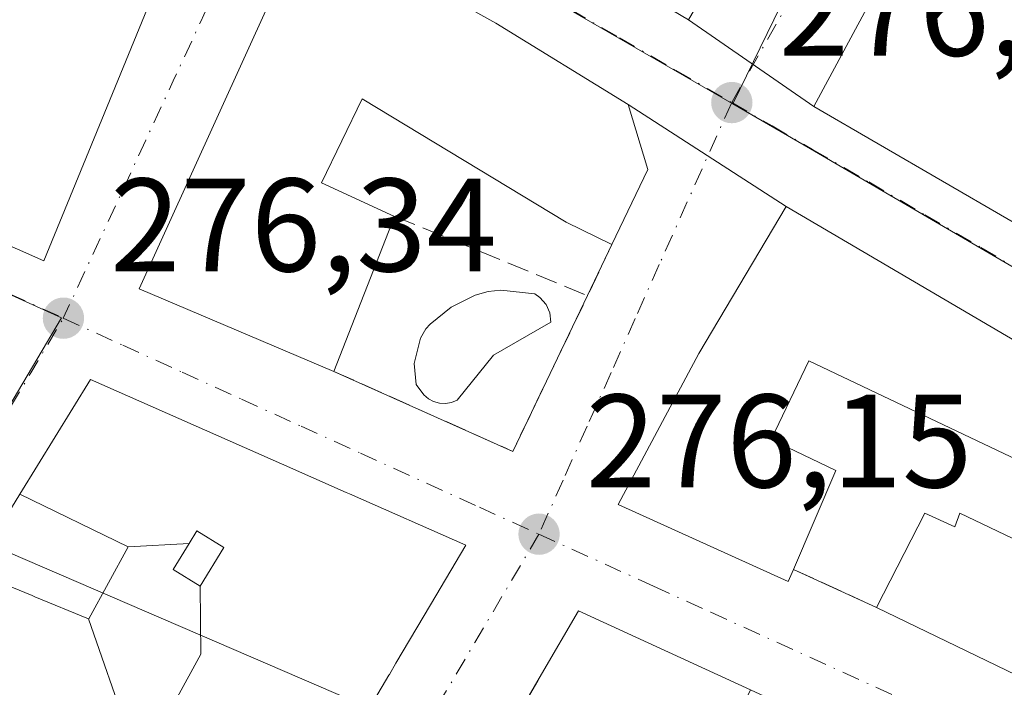
# Model space of a CAD drawing. Units: metres. Extents: x 607104 to 608417, y 4669106 to 4671424.
# Drawn here: x 608157 to 608231, y 4669506 to 4669557 of the extents above; entities that cross this region are included whole.
import ezdxf

# ---------------------------------------------------------------- set-up
doc = ezdxf.new("R2010")
doc.units = ezdxf.units.M
doc.header["$MEASUREMENT"] = 0
doc.linetypes.add('DGN Style 3', pattern=[2.307223458686699, 1.648016756204785, -0.6592067024819142])
doc.linetypes.add('DGN Style 4', pattern=[2.6384748266838614, 1.318413404963828, -0.6592067024819142, 0.001648016756204785, -0.6592067024819142])
for name, color, linetype, lineweight in [('Arbolado forestal CxS', 92, 'Continuous', 0), ('Edificación Cxs', 1, 'Continuous', 13), ('Elemento construido', 1, 'Continuous', 0), ('Muro lineal', 1, 'DGN Style 3', 13), ('Núcleo urbano CxS', 7, 'Continuous', 0), ('Piscina CxS', 4, 'Continuous', 0), ('Punto de cota en terreno', 7, 'Continuous', 0), ('Rótulo de punto de cota en terreno', 7, 'Continuous', 0), ('Vía urbana Cxs', 4, 'Continuous', 0), ('Vía urbana eje', 4, 'DGN Style 4', 0)]:
    doc.layers.add(name, color=color, linetype=linetype, lineweight=lineweight)
doc.styles.add('Style-Arial', font='txt')

# ---------------------------------------------------------------- blocks, each defined once
blk = doc.blocks.new('5PATER')
at = {"layer": 'Arbolado forestal CxS', "linetype": 'Continuous', "lineweight": 0}
h = blk.add_hatch(color=51, dxfattribs=at)
edge = h.paths.add_edge_path()
edge.add_ellipse((0, 0), major_axis=(-0.1095731443231308, -0.1110710700762829), ratio=0.9994222409660322, start_angle=0, end_angle=360)
blk = doc.blocks.new('*U16')
at = {"layer": 'Vía urbana Cxs', "color": 4, "linetype": 'Continuous', "lineweight": 0}
for points in [[(608092.8201000001, 4669568.420100001, 278.8371000000043), (608146.2901, 4669543.710100001, 282.4646000000066), (608158.4501, 4669538.3301, 280.917300000001), (608164.0301000001, 4669551.940099999, 283.0004999999946), (608170.6901000004, 4669568.210100001, 279.4671999999992)], [(608177.4801000003, 4669562.2601, 280.5090999999957), (608165.6401000004, 4669536.2301, 280.6404999999941), (608180.3201000001, 4669530.0001, 281.7217999999993), (608193.8201000001, 4669523.960100001, 277.055600000007), (608199.4600999998, 4669535.710100001, 277.6454999999987), (608201.3000999996, 4669539.5601, 279.1388000000007), (608204.0100999996, 4669545.2301, 279.6895999999979), (608202.5100999996, 4669550.120100001, 279.5562999999966), (608214.4301000005, 4669542.420100001, 277.8711000000039), (608207.8400999998, 4669531.350099999, 281.792300000001), (608201.7701000003, 4669519.960100001, 279.4685000000027), (608214.6001000004, 4669514.140100001, 282.993100000007), (608215.0000999998, 4669515.0601, 284.2204999999958), (608221.2600999996, 4669512.190099999, 283.9183000000049), (608233.3300999999, 4669506.370100001, 280.1178000000073)]]:
    blk.add_polyline3d(points, dxfattribs=at)
for points in [[(608151.2500999998, 4669511.960100001, 279.9223999999958), (608132.6700999998, 4669482.1601, 278.7891999999993), (608160.3300999999, 4669466.3101, 280.3752999999998), (608165.2363, 4669474.6007, 280.7467000000034), (608165.8101000005, 4669475.5701, 280.3203000000067), (608171.2100999998, 4669484.6801, 280.1545000000042), (608178.0201000003, 4669496.1801, 281.2403999999952), (608182.0510999998, 4669502.9849, 282.5489999999991), (608184.4751000004, 4669507.076900001, 283.0712000000058), (608184.5093, 4669507.1347, 283.0718999999954), (608185.0100999996, 4669507.9801, 282.9517000000051), (608187.6244999999, 4669512.3869, 283.040599999993), (608190.2901, 4669516.880100001, 280.0096999999951), (608181.5142999999, 4669520.7521, 281.6811000000016), (608181.2478999998, 4669520.869700001, 281.6821999999956), (608176.3805000001, 4669523.017300001, 281.6861000000063), (608161.9600999998, 4669529.380100001, 277.7532000000065), (608156.6300999997, 4669520.7301, 277.8220000000001), (608153.0701000001, 4669514.940099999, 278.4640000000072), (608151.3586999997, 4669512.1381, 279.8084999999992)], [(608176.4439000003, 4669473.546900001, 283.2228000000032), (608169.2200999996, 4669461.130100001, 279.4189000000042), (608177.1593000004, 4669456.5033, 281.3978999999963), (608180.1375000002, 4669454.767700001, 280.6554000000033), (608181.5884999996, 4669453.9221, 280.6361000000034), (608188.4446999999, 4669449.9265, 280.8684000000067), (608195.9200999998, 4669445.5701, 280.0587999999989), (608200.8705000002, 4669453.7125, 284.2309999999998), (608212.7050999999, 4669473.178099999, 285.3714000000036), (608219.0582999998, 4669483.627699999, 281.0393999999943), (608221.2472999999, 4669487.2281, 280.2492000000057), (608228.0701000001, 4669498.450099999, 279.6598999999987), (608211.7389000002, 4669505.971700001, 283.8007999999973), (608198.7801000001, 4669511.940099999, 282.2464000000036), (608195.9974999996, 4669507.157299999, 284.7127000000037), (608191.4791000001, 4669499.390699999, 282.5804999999964), (608186.5519000003, 4669490.9213, 283.5081000000064)]]:
    blk.add_polyline3d(points, close=True, dxfattribs=at)
blk = doc.blocks.new('*U18')
at = {"layer": 'Vía urbana Cxs', "color": 4, "linetype": 'Continuous', "lineweight": 0}
blk.add_polyline3d([(608241.9401000004, 4669597.1501, 279.0760000000009), (608216.5201000003, 4669549.970100001, 276.2229999999981), (608207.0601000005, 4669556.520099999, 277.7087000000029), (608233.6201, 4669602.280099999, 277.3613999999943), (608184.4501, 4669632.590100001, 276.4333000000042), (608155.6801000005, 4669586.9901, 276.9146000000038), (608147.9501, 4669592.700099999, 279.6931000000041), (608162.1901000004, 4669617.130100001, 278.1996000000072), (608134.5500999996, 4669633.0001, 278.3015000000014), (608127.0201000003, 4669620.8201, 280.1659000000073), (608120.2401000002, 4669609.850099999, 277.8380999999936), (608112.4101, 4669619.390100001, 282.4373999999953), (608102.0401, 4669626.130100001, 284.9079999999958), (608092.4402000001, 4669629.2501, 284.4582999999984), (608078.6579, 4669604.790300001, 284.5295000000042)], dxfattribs=at)
blk = doc.blocks.new('*U20')
at = {"layer": 'Vía urbana Cxs', "color": 4, "linetype": 'Continuous', "lineweight": 0}
for points in [[(608046.4461000003, 4669590.392100001, 280.7342999999965), (608083.5701000001, 4669574.200099999, 280.254700000005), (608091.9814999999, 4669588.521700001, 285.0776999999944), (608092.2801000001, 4669589.030099999, 285.6064000000042), (608093.9901000002, 4669588.030099999, 282.5280999999959), (608096.0255000005, 4669591.495300001, 284.1355999999942), (608096.0295000002, 4669591.5023, 284.1389999999956), (608096.8863000004, 4669592.960700001, 284.6883999999991), (608096.8904999997, 4669592.9681, 284.6901999999973), (608106.9842999997, 4669610.1527, 285.2670000000071), (608106.9890999999, 4669610.160900001, 285.2706000000035), (608108.3268999998, 4669612.438300001, 285.8264999999956), (608108.3312999997, 4669612.4461, 285.8264000000054), (608112.4101, 4669619.390100001, 282.4373999999953), (608120.2401000002, 4669609.850099999, 277.8380999999936), (608147.9501, 4669592.700099999, 279.6931000000041), (608155.6801000005, 4669586.9901, 276.9146000000038), (608207.0601000005, 4669556.520099999, 277.7087000000029), (608216.5201000003, 4669549.970100001, 276.2229999999981), (608250.4801000003, 4669530.2601, 277.2452000000048)], [(608387.1801000005, 4669440.120100001, 276.4352999999974), (608309.9301000005, 4669485.770099999, 276.5332999999956), (608303.0311000004, 4669490.121099999, 276.124100000001), (608301.9792999999, 4669490.784499999, 276.1140000000014), (608294.2801000001, 4669495.640100001, 276.6000000000058), (608281.7600999996, 4669502.4001, 277.2087000000029), (608263.8201000001, 4669512.800100001, 280.4493999999977), (608264.9200999998, 4669514.550100001, 278.5899000000064), (608251.7301000003, 4669522.210100001, 277.9284999999945), (608244.2100999998, 4669524.960100001, 278.3895000000048), (608214.4301000005, 4669542.420100001, 277.8711000000039), (608202.5100999996, 4669550.120100001, 279.5562999999966), (608192.5301000001, 4669556.2601, 280.6805000000023), (608179.9700999996, 4669563.2601, 279.8659000000043), (608170.6901000004, 4669568.210100001, 279.4671999999992), (608168.4600999998, 4669569.530099999, 280.5993000000017), (608154.8300999999, 4669577.3201, 282.8899999999995), (608139.0701000001, 4669586.3301, 281.8510999999999), (608114.4200999998, 4669600.4301, 279.4422999999952), (608092.8201000001, 4669568.420100001, 278.8371000000043), (608089.8101000005, 4669560.530099999, 277.5800000000018), (608074.9901000002, 4669535.7301, 279.4985000000015)]]:
    blk.add_polyline3d(points, dxfattribs=at)
blk = doc.blocks.new('*U36')
at = {"layer": 'Edificación Cxs', "color": 1, "linetype": 'Continuous', "lineweight": 13, "elevation": 284.4122000000062, "flags": 128}
blk.add_lwpolyline([(608114.4200999998, 4669600.4301), (608139.0701000001, 4669586.3301), (608154.8300999999, 4669577.3201), (608168.4600999998, 4669569.530099999), (608170.6901000004, 4669568.210100001), (608164.0301000001, 4669551.940099999), (608158.4501, 4669538.3301), (608146.2901, 4669543.710100001), (608092.8201000001, 4669568.420100001)], close=True, dxfattribs=at)
blk = doc.blocks.new('*U53')
at = {"layer": 'Edificación Cxs', "color": 1, "linetype": 'Continuous', "lineweight": 13, "elevation": 284.132700000002, "flags": 128}
blk.add_lwpolyline([(608161.8257999998, 4669511.336200001), (608164.8002000004, 4669502.729800001), (608163.5954999998, 4669500.6569), (608163.5938999997, 4669500.654300001), (608161.9391000001, 4669497.806500001), (608159.2100999998, 4669493.110099999), (608157.2059000004, 4669494.270099999), (608154.2001, 4669496.0101), (608150.0100999996, 4669488.4901), (608153.0100999996, 4669486.460100001), (608149.1700999998, 4669479.6501), (608155.7701000003, 4669475.640100001), (608157.4079, 4669478.259299999), (608157.4307000004, 4669478.295700001), (608157.9310999997, 4669479.096100001), (608158.4401000004, 4669479.9101), (608155.4801000003, 4669481.720100001), (608160.8701, 4669490.840100001), (608171.2100999998, 4669484.6801), (608165.8101000005, 4669475.5701), (608165.2363, 4669474.6007), (608160.3300999999, 4669466.3101), (608132.6700999998, 4669482.1601), (608151.2500999998, 4669511.960100001), (608151.3586999997, 4669512.1381), (608153.0701000001, 4669514.940099999), (608157.5595000006, 4669513.0921), (608157.7681, 4669513.006100001)], close=True, dxfattribs=at)
at = {"layer": 'Edificación Cxs', "color": 1, "linetype": 'Continuous', "lineweight": 13}
blk.add_3dface([(608143.8000999996, 4669488.1501, 284.132700000002), (608148.7100999998, 4669485.140100001, 284.132700000002), (608149.7600999996, 4669486.850099999, 284.132700000002), (608144.8501000004, 4669489.860099999, 284.132700000002)], dxfattribs=at)

msp = doc.modelspace()

# ---------------------------------------------------------------- linework, layer by layer
at = {"layer": 'Edificación Cxs', "color": 1, "linetype": 'Continuous', "lineweight": 13, "flags": 128}
for points, elevation in [([(608192.5301000001, 4669556.2601), (608202.5100999996, 4669550.120100001), (608204.0100999996, 4669545.2301), (608201.3000999996, 4669539.5601), (608197.8400999998, 4669541.2601), (608182.4600999998, 4669550.550100001), (608179.3901000004, 4669544.210100001), (608184.9101, 4669541.690099999), (608180.3201000001, 4669530.0001), (608165.6401000004, 4669536.2301), (608177.4801000003, 4669562.2601), (608179.9700999996, 4669563.2601)], 286.507500000007), ([(608214.4301000005, 4669542.420100001), (608244.2100999998, 4669524.960100001), (608233.3300999999, 4669506.370100001), (608221.2600999996, 4669512.190099999), (608224.8901000004, 4669519.300100001), (608227.1700999998, 4669518.280099999), (608227.5301000001, 4669519.300100001), (608232.0500999996, 4669517.140100001), (608234.4101, 4669522.110099999), (608216.1401000004, 4669530.800100001), (608213.3101000005, 4669524.850099999), (608218.1901000004, 4669522.530099999), (608215.0000999998, 4669515.0601), (608214.6001000004, 4669514.140100001), (608201.7701000003, 4669519.960100001), (608207.8400999998, 4669531.350099999)], 286.0233000000007), ([(608166.5689000003, 4669501.8532), (608170.3030000003, 4669508.676000001), (608170.2500999998, 4669513.8103), (608172.0201000003, 4669516.710100001), (608169.9901000002, 4669517.960100001), (608169.4140999997, 4669517.021299999), (608164.8197999997, 4669516.770099999), (608156.6300999997, 4669520.7301), (608161.9600999998, 4669529.380100001), (608176.3805000001, 4669523.017300001), (608181.2478999998, 4669520.869700001), (608181.5142999999, 4669520.7521), (608190.2901, 4669516.880100001), (608187.6244999999, 4669512.3869), (608185.0100999996, 4669507.9801), (608184.5093, 4669507.1347), (608184.4751000004, 4669507.076900001), (608182.0510999998, 4669502.9849), (608178.0201000003, 4669496.1801), (608169.5625, 4669500.3705)], 284.1670000000014), ([(608170.2500999998, 4669513.8103), (608168.2100999998, 4669515.0601), (608169.4140999997, 4669517.021299999), (608169.9901000002, 4669517.960100001), (608172.0201000003, 4669516.710100001)], 283.6092999999965), ([(608170.2500999998, 4669513.8103), (608170.3030000003, 4669508.676000001), (608166.5689000003, 4669501.8532), (608164.8561000006, 4669502.702299999), (608164.8002000004, 4669502.729800001), (608161.8257999998, 4669511.336200001), (608161.8400999998, 4669511.3301), (608164.8197999997, 4669516.770099999), (608169.4140999997, 4669517.021299999), (608168.2100999998, 4669515.0601)], 284.1670000000013), ([(608211.7390000002, 4669505.971999999), (608207.0404000003, 4669496.115900001), (608206.9902999997, 4669496.139699999), (608204.4001000002, 4669497.350099999), (608204.3916999997, 4669497.336300001), (608204.3901000004, 4669497.333699999), (608204.3466999996, 4669497.2631), (608204.2818999998, 4669497.157299999), (608202.6256999997, 4669494.4561), (608202.3021, 4669493.928300001), (608202.2578999996, 4669493.856100001), (608202.2533, 4669493.8485), (608202.1700999998, 4669493.713099999), (608202.1206999999, 4669493.631999999), (608197.017, 4669496.627), (608191.4787999997, 4669499.390799999), (608195.1008000001, 4669505.616000001), (608195.1151999999, 4669505.640699999), (608195.7122999998, 4669506.667099999), (608195.7352999998, 4669506.706599999), (608195.9974999996, 4669507.157299999), (608198.7801000001, 4669511.940099999)], 287.3249000000068)]:
    msp.add_lwpolyline(points, close=True, dxfattribs=dict(at, elevation=elevation))
at = {"layer": 'Edificación Cxs', "color": 1, "linetype": 'Continuous', "lineweight": 13, "extrusion": (-0.04455700653524292, -0.1134796092317686, 0.9925407051890737), "elevation": -556715.513850631, "flags": 128}
msp.add_lwpolyline([(-1140513.507820509, 4534733.215505738), (-1140513.507820509, 4534720.562292125)], dxfattribs=at)
at = {"layer": 'Edificación Cxs', "color": 1, "linetype": 'Continuous', "lineweight": 13}
for points in [[(608114.4200999998, 4669600.4301, 279.4422999999952), (608139.0701000001, 4669586.3301, 281.8510999999999), (608154.8300999999, 4669577.3201, 282.8899999999995), (608168.4600999998, 4669569.530099999, 280.5993000000017), (608170.6901000004, 4669568.210100001, 279.4671999999992), (608164.0301000001, 4669551.940099999, 283.0004999999946), (608158.4501, 4669538.3301, 280.917300000001), (608146.2901, 4669543.710100001, 282.4646000000066), (608092.8201000001, 4669568.420100001, 278.8371000000043), (608114.4200999998, 4669600.4301, 279.4422999999952)], [(608180.3201000001, 4669530.0001, 281.7217999999993), (608165.6401000004, 4669536.2301, 280.6404999999941), (608177.4801000003, 4669562.2601, 280.5090999999957), (608179.9700999996, 4669563.2601, 279.8659000000043), (608192.5301000001, 4669556.2601, 280.6805000000023)], [(608192.5301000001, 4669556.2601, 280.6805000000023), (608202.5100999996, 4669550.120100001, 279.5562999999966), (608204.0100999996, 4669545.2301, 279.6895999999979), (608201.3000999996, 4669539.5601, 279.1388000000007)], [(608201.3000999996, 4669539.5601, 279.1388000000007), (608197.8400999998, 4669541.2601, 281.2266999999993), (608182.4600999998, 4669550.550100001, 286.445200000002), (608179.3901000004, 4669544.210100001, 286.507500000007), (608184.9101, 4669541.690099999, 283.2644)], [(608215.0000999998, 4669515.0601, 284.2204999999958), (608214.6001000004, 4669514.140100001, 282.993100000007), (608201.7701000003, 4669519.960100001, 279.4685000000027), (608207.8400999998, 4669531.350099999, 281.792300000001), (608214.4301000005, 4669542.420100001, 277.8711000000039)], [(608214.4301000005, 4669542.420100001, 277.8711000000039), (608244.2100999998, 4669524.960100001, 278.3895000000048), (608233.3300999999, 4669506.370100001, 280.1178000000073), (608221.2600999996, 4669512.190099999, 283.9183000000049)], [(608221.2600999996, 4669512.190099999, 283.9183000000049), (608224.8901000004, 4669519.300100001, 284.6095999999961), (608227.1700999998, 4669518.280099999, 283.5813000000053), (608227.5301000001, 4669519.300100001, 283.2783999999957), (608232.0500999996, 4669517.140100001, 282.9165999999968), (608234.4101, 4669522.110099999, 283.9581999999937), (608216.1401000004, 4669530.800100001, 283.8842000000004), (608213.3101000005, 4669524.850099999, 286.0233000000007), (608218.1901000004, 4669522.530099999, 284.4425000000047), (608215.0000999998, 4669515.0601, 284.2204999999958)], [(608156.6300999997, 4669520.7301, 277.8220000000001), (608161.9600999998, 4669529.380100001, 277.7532000000065), (608176.3805000001, 4669523.017300001, 281.6861000000063), (608181.2478999998, 4669520.869700001, 281.6821999999956), (608181.5142999999, 4669520.7521, 281.6811000000016)], [(608153.0701000001, 4669514.940099999, 278.4640000000072), (608157.5595000006, 4669513.0921, 279.2173999999941), (608157.7681, 4669513.006100001, 279.207699999999), (608161.8258999997, 4669511.335899999, 279.6156999999948), (608161.8400999998, 4669511.3301, 279.6169999999984), (608164.8201000001, 4669516.770099999, 279.5746999999974), (608156.6300999997, 4669520.7301, 277.8220000000001)], [(608181.5142999999, 4669520.7521, 281.6811000000016), (608190.2901, 4669516.880100001, 280.0096999999951), (608187.6244999999, 4669512.3869, 283.040599999993), (608185.0100999996, 4669507.9801, 282.9517000000051), (608184.5093, 4669507.1347, 283.0718999999954), (608184.4751000004, 4669507.076900001, 283.0712000000058), (608182.0510999998, 4669502.9849, 282.5489999999991), (608178.0201000003, 4669496.1801, 281.2403999999952)], [(608172.0201000003, 4669516.710100001, 283.5179999999964), (608169.9901000002, 4669517.960100001, 281.5409000000073), (608169.4139, 4669517.021299999, 281.3129000000045), (608168.2100999998, 4669515.0601, 280.9995999999956), (608170.2500999998, 4669513.8101, 283.6094000000012), (608172.0201000003, 4669516.710100001, 283.5179999999964)], [(608172.0201000003, 4669516.710100001, 283.5179999999964), (608169.9901000002, 4669517.960100001, 281.5409000000073), (608169.4139, 4669517.021299999, 281.3129000000045), (608168.2100999998, 4669515.0601, 280.9995999999956), (608170.2500999998, 4669513.8101, 283.6094000000012), (608172.0201000003, 4669516.710100001, 283.5179999999964)], [(608228.0701000001, 4669498.450099999, 279.6598999999987), (608221.2472999999, 4669487.2281, 280.2492000000057), (608219.0582999998, 4669483.627699999, 281.0393999999943), (608212.7050999999, 4669473.178099999, 285.3714000000036), (608200.8705000002, 4669453.7125, 284.2309999999998), (608195.9200999998, 4669445.5701, 280.0587999999989), (608188.4446999999, 4669449.9265, 280.8684000000067), (608181.5884999996, 4669453.9221, 280.6361000000034), (608180.1375000002, 4669454.767700001, 280.6554000000033), (608177.1593000004, 4669456.5033, 281.3978999999963), (608169.2200999996, 4669461.130100001, 279.4189000000042), (608176.4439000003, 4669473.546900001, 283.2228000000032), (608186.5519000003, 4669490.9213, 283.5081000000064), (608191.4791000001, 4669499.390699999, 282.5804999999964), (608195.1008000001, 4669505.616000001, 284.0243999999948), (608195.1151999999, 4669505.640699999, 284.0344000000041), (608195.7122999998, 4669506.667099999, 284.4790999999968), (608195.7352999998, 4669506.706599999, 284.4974999999977), (608195.9974999996, 4669507.157299999, 284.7127000000037), (608198.7801000001, 4669511.940099999, 282.2464000000036), (608211.7389000002, 4669505.971700001, 283.8007999999973), (608228.0701000001, 4669498.450099999, 279.6598999999987)]]:
    msp.add_polyline3d(points, dxfattribs=at)
at = {"layer": 'Elemento construido', "color": 1, "linetype": 'Continuous', "lineweight": 0}
msp.add_polyline3d([(608250.4801000003, 4669530.2601, 277.2452000000048), (608277.1901000004, 4669576.6601, 277.2756999999983), (608241.9401000004, 4669597.1501, 279.0760000000009), (608216.5201000003, 4669549.970100001, 276.2229999999981), (608250.4801000003, 4669530.2601, 277.2452000000048)], dxfattribs=at)
at = {"layer": 'Muro lineal', "color": 1, "linetype": 'DGN Style 3', "lineweight": 13, "extrusion": (0.3111214509647, -0.1278698471696606, 0.941728594094088), "elevation": -407607.452395129, "flags": 128}
msp.add_lwpolyline([(4550186.806444836, 1142000.329203687), (4550186.806444836, 1141983.624864814)], dxfattribs=at)
at = {"layer": 'Muro lineal', "color": 1, "linetype": 'DGN Style 3', "lineweight": 13, "extrusion": (-0.1424337468375402, -0.2980271333003834, 0.9438709951993307), "elevation": -1478014.407917088, "flags": 128}
msp.add_lwpolyline([(-1464785.232367247, 4224261.620180387), (-1464785.232367247, 4224257.099334793)], dxfattribs=at)
at = {"layer": 'Muro lineal', "color": 1, "linetype": 'DGN Style 3', "lineweight": 13, "extrusion": (0.2533863708309713, -0.1694405047747551, 0.9524102385100581), "elevation": -636834.6014301173, "flags": 128}
msp.add_lwpolyline([(4219700.366113998, 1990719.546695804), (4219702.849530934, 1990704.23860439), (4219715.752046441, 1990706.173850012)], dxfattribs=at)
at = {"layer": 'Muro lineal', "color": 1, "linetype": 'DGN Style 3', "lineweight": 13, "extrusion": (0.03985183067808624, -0.0182707274888174, 0.9990385438553583), "elevation": -60793.00873370466, "flags": 128}
msp.add_lwpolyline([(4498154.298085352, 1391836.40717364), (4498154.298085352, 1391829.514001304)], dxfattribs=at)
at = {"layer": 'Núcleo urbano CxS', "color": 7, "linetype": 'Continuous', "lineweight": 0, "extrusion": (0.001075065213796575, 0.002203053208929445, 0.9999969953911585), "elevation": 11217.33180293726, "flags": 128}
msp.add_lwpolyline([(608235.608831406, 4669589.76332983), (608209.7572909978, 4669536.787801275)], dxfattribs=at)
msp.add_lwpolyline([(608235.608831406, 4669589.76332983), (608209.7572909978, 4669536.787801275)], dxfattribs=at)
at = {"layer": 'Núcleo urbano CxS', "color": 7, "linetype": 'Continuous', "lineweight": 0}
for points in [[(607979.6875, 4669711.208699999, 276.6937999999937), (608094.0160999997, 4669669.633099999, 277.0500999999931), (608120.0003000004, 4669683.490499999, 274.732600000003), (608236.0607000003, 4669603.8057, 276.0558000000019), (608236.2571, 4669603.1439, 276.0547999999981), (608210.4057, 4669550.168500001, 276.1992999999929), (608210.1807000004, 4669550.299500001, 276.1987999999984), (608176.3558999998, 4669569.841700001, 276.1425000000018), (608111.2341, 4669607.472300001, 275.9878999999929), (608096.0581, 4669582.4987, 276.1659999999974), (608090.1523000002, 4669572.824100001, 276.2393000000012), (608086.6623000001, 4669567.110300001, 276.2712999999931), (608091.8762999997, 4669564.750700001, 276.3025999999954), (608123.0796999997, 4669550.639900001, 276.6117999999988), (608159.7755000005, 4669534.0385, 276.5605999999971), (608150.6007000003, 4669518.5845, 276.6281000000017), (608186.8869000003, 4669502.937700001, 276.5020999999979), (608226.0324999997, 4669486.0571, 276.2492999999959), (608285.2600999996, 4669460.5143, 276.2315999999992), (608285.4074999997, 4669460.4529, 276.2339000000065), (608253.4713000003, 4669405.464500001, 276.5777999999991)], [(608210.4057, 4669550.168500001, 276.1992999999929), (608210.1807000004, 4669550.299500001, 276.1987999999984), (608176.3558999998, 4669569.841700001, 276.1425000000018), (608111.2341, 4669607.472300001, 275.9878999999929), (608096.0581, 4669582.4987, 276.1659999999974), (608090.1523000002, 4669572.824100001, 276.2393000000012), (608086.6623000001, 4669567.110300001, 276.2712999999931), (608091.8762999997, 4669564.750700001, 276.3025999999954), (608123.0796999997, 4669550.639900001, 276.6117999999988), (608159.7755000005, 4669534.0385, 276.5605999999971), (608150.6007000003, 4669518.5845, 276.6281000000017), (608186.8869000003, 4669502.937700001, 276.5020999999979), (608226.0324999997, 4669486.0571, 276.2492999999959), (608285.2600999996, 4669460.5143, 276.2315999999992), (608285.4074999997, 4669460.4529, 276.2339000000065)], [(608210.4057, 4669550.168500001, 276.1992999999929), (608210.1807000004, 4669550.299500001, 276.1987999999984), (608176.3558999998, 4669569.841700001, 276.1425000000018), (608111.2341, 4669607.472300001, 275.9878999999929), (608096.0581, 4669582.4987, 276.1659999999974), (608090.1523000002, 4669572.824100001, 276.2393000000012), (608086.6623000001, 4669567.110300001, 276.2712999999931), (608091.8762999997, 4669564.750700001, 276.3025999999954), (608123.0796999997, 4669550.639900001, 276.6117999999988), (608159.7755000005, 4669534.0385, 276.5605999999971), (608150.6007000003, 4669518.5845, 276.6281000000017), (608186.8869000003, 4669502.937700001, 276.5020999999979), (608226.0324999997, 4669486.0571, 276.2492999999959), (608285.2600999996, 4669460.5143, 276.2315999999992), (608285.4074999997, 4669460.4529, 276.2339000000065)], [(608210.4057, 4669550.168500001, 276.1992999999929), (608216.2836999996, 4669546.772500001, 276.195200000002), (608250.1086999997, 4669527.021700001, 276.0296999999992), (608304.4499000004, 4669493.2411, 276.0656000000017)]]:
    msp.add_polyline3d(points, dxfattribs=at)
for points in [[(608210.4057, 4669550.168500001, 276.1992999999929), (608216.2836999996, 4669546.772500001, 276.195200000002), (608250.1086999997, 4669527.021700001, 276.0296999999992), (608304.4499000004, 4669493.2411, 276.0656000000017), (608292.9770999998, 4669473.486300001, 276.1646000000038), (608290.1511000004, 4669468.624299999, 276.1916999999958), (608285.4074999997, 4669460.4529, 276.2339000000065), (608285.2600999996, 4669460.5143, 276.2315999999992), (608226.0324999997, 4669486.0571, 276.2492999999959), (608186.8869000003, 4669502.937700001, 276.5020999999979), (608150.6007000003, 4669518.5845, 276.6281000000017), (608159.7755000005, 4669534.0385, 276.5605999999971), (608123.0796999997, 4669550.639900001, 276.6117999999988), (608091.8762999997, 4669564.750700001, 276.3025999999954), (608086.6623000001, 4669567.110300001, 276.2712999999931), (608090.1523000002, 4669572.824100001, 276.2393000000012), (608096.0581, 4669582.4987, 276.1659999999974), (608111.2341, 4669607.472300001, 275.9878999999929), (608176.3558999998, 4669569.841700001, 276.1425000000018), (608210.1807000004, 4669550.299500001, 276.1987999999984)], [(608382.4457, 4669516.2437, 275.8227999999945), (608351.8938999996, 4669464.974300001, 276.0770000000048), (608329.0953000003, 4669478.381100001, 276.1111999999994), (608314.6244999999, 4669486.917099999, 276.0326000000059), (608306.5389, 4669491.942700001, 276.0841999999975), (608304.4499000004, 4669493.2411, 276.0656000000017), (608250.1086999997, 4669527.021700001, 276.0296999999992), (608216.2836999996, 4669546.772500001, 276.195200000002), (608210.4057, 4669550.168500001, 276.1992999999929), (608236.2571, 4669603.1439, 276.0547999999981), (608237.0257000001, 4669604.718900001, 276.0656000000017), (608249.3507000003, 4669597.349300001, 276.0706000000064), (608255.0154999997, 4669593.962099999, 276.0801999999967), (608281.0417, 4669577.9959, 275.9372000000003), (608312.2324999999, 4669558.859300001, 275.9563000000053), (608336.6930999998, 4669544.010700001, 275.8646000000008), (608379.0091000004, 4669518.328700001, 275.8359999999957)]]:
    msp.add_polyline3d(points, close=True, dxfattribs=at)
at = {"layer": 'Piscina CxS', "color": 4, "linetype": 'Continuous', "lineweight": 0}
msp.add_polyline3d([(608189.1901000004, 4669527.6501, 276.7667999999976), (608188.7401000002, 4669527.5701, 276.851999999999), (608188.2901, 4669527.600099999, 276.959400000007), (608187.8501000004, 4669527.720100001, 277.0883999999933), (608187.4501, 4669527.9301, 277.2262000000046), (608187.1001000004, 4669528.220100001, 277.3093999999983), (608186.5401, 4669529.0001, 277.5209999999934), (608186.3701, 4669530.5801, 277.9311000000016), (608186.8501000004, 4669532.5101, 278.4388000000035), (608187.2500999998, 4669533.200099999, 278.5834999999934), (608187.5900999998, 4669533.5701, 278.6334999999963), (608189.1700999998, 4669534.840100001, 278.2416999999987), (608190.9901000002, 4669535.7401, 277.7142000000022), (608191.9600999998, 4669536.030099999, 277.4002999999939), (608192.9200999998, 4669536.130100001, 277.1524000000064), (608195.4801000003, 4669535.840100001, 276.7630999999965), (608195.8701, 4669535.5801, 276.6970000000001), (608196.3400999998, 4669535.050100001, 276.6254999999946), (608196.6201, 4669534.4001, 276.5899999999965), (608196.6901000004, 4669533.700099999, 276.5751000000019), (608192.3601000002, 4669531.210100001, 276.2127999999939), (608189.6201, 4669527.8301, 276.7001000000019)], close=True, dxfattribs=at)
msp.add_polyline3d([(608189.1901000004, 4669527.6501, 276.7667999999976), (608188.7401000002, 4669527.5701, 276.851999999999), (608188.2901, 4669527.600099999, 276.959400000007), (608187.8501000004, 4669527.720100001, 277.0883999999933), (608187.4501, 4669527.9301, 277.2262000000046), (608187.1001000004, 4669528.220100001, 277.3093999999983), (608186.5401, 4669529.0001, 277.5209999999934), (608186.3701, 4669530.5801, 277.9311000000016), (608186.8501000004, 4669532.5101, 278.4388000000035), (608187.2500999998, 4669533.200099999, 278.5834999999934), (608187.5900999998, 4669533.5701, 278.6334999999963), (608189.1700999998, 4669534.840100001, 278.2416999999987), (608190.9901000002, 4669535.7401, 277.7142000000022), (608191.9600999998, 4669536.030099999, 277.4002999999939), (608192.9200999998, 4669536.130100001, 277.1524000000064), (608195.4801000003, 4669535.840100001, 276.7630999999965), (608195.8701, 4669535.5801, 276.6970000000001), (608196.3400999998, 4669535.050100001, 276.6254999999946), (608196.6201, 4669534.4001, 276.5899999999965), (608196.6901000004, 4669533.700099999, 276.5751000000019), (608192.3601000002, 4669531.210100001, 276.2127999999939), (608189.6201, 4669527.8301, 276.7001000000019), (608189.1901000004, 4669527.6501, 276.7667999999976)], dxfattribs=at)
at = {"layer": 'Vía urbana Cxs', "color": 4, "linetype": 'Continuous', "lineweight": 0, "extrusion": (-0.04940662062389218, 0.02753553697065997, 0.9983991085944861), "elevation": 98810.23259662428, "flags": 128}
msp.add_lwpolyline([(-4374941.570013007, -1739188.516405397), (-4374941.570013006, -1739202.91839044)], dxfattribs=at)
at = {"layer": 'Vía urbana Cxs', "color": 4, "linetype": 'Continuous', "lineweight": 0, "extrusion": (0.1052841870843028, -0.07289761366263049, 0.9917666952828632), "elevation": -276089.5190368544, "flags": 128}
msp.add_lwpolyline([(4185351.819688994, 2140380.587135526), (4185351.819688994, 2140392.188920064)], dxfattribs=at)
msp.add_lwpolyline([(4185351.819688994, 2140380.587135526), (4185351.819688994, 2140392.188920064)], dxfattribs=at)
at = {"layer": 'Vía urbana Cxs', "color": 4, "linetype": 'Continuous', "lineweight": 0, "extrusion": (0.08134182667099339, -0.0500439695049744, 0.9954291076465522), "elevation": -183932.2421765708, "flags": 128}
msp.add_lwpolyline([(4295834.273234988, 1920048.312610159), (4295834.273234989, 1920060.083923833)], dxfattribs=at)
at = {"layer": 'Vía urbana Cxs', "color": 4, "linetype": 'Continuous', "lineweight": 0, "extrusion": (-0.156544344024473, -0.02110225652404678, 0.987445473493874), "elevation": -193472.6608608643, "flags": 128}
msp.add_lwpolyline([(-4546432.667573089, 1211208.871922752), (-4546437.924714534, 1211212.358876216), (-4546442.971270781, 1211211.514992961)], dxfattribs=at)
at = {"layer": 'Vía urbana Cxs', "color": 4, "linetype": 'Continuous', "lineweight": 0, "extrusion": (0.09905541430962264, -0.06398713843999555, 0.9930224927010515), "elevation": -238267.7926713524, "flags": 128}
msp.add_lwpolyline([(4252371.750966777, 2008773.667222086), (4252371.750966777, 2008759.376795253)], dxfattribs=at)
msp.add_lwpolyline([(4252371.750966777, 2008773.667222086), (4252371.750966777, 2008759.376795253)], dxfattribs=at)
at = {"layer": 'Vía urbana Cxs', "color": 4, "linetype": 'Continuous', "lineweight": 0, "extrusion": (-0.02250805990512371, 0.01306342346184726, 0.9996613097478385), "elevation": 47586.6642119383, "flags": 128}
msp.add_lwpolyline([(-4343931.120214828, -1817311.824399147), (-4343931.120214828, -1817272.545771461)], dxfattribs=at)
at = {"layer": 'Vía urbana Cxs', "color": 4, "linetype": 'Continuous', "lineweight": 0, "extrusion": (-0.01295310195491219, 0.007594397586566627, 0.9998872647829068), "elevation": 27861.93793618503, "flags": 128}
msp.add_lwpolyline([(608196.7846540747, 4669448.022322197), (608167.0004375292, 4669465.48282572)], dxfattribs=at)
at = {"layer": 'Vía urbana Cxs', "color": 4, "linetype": 'Continuous', "lineweight": 0, "extrusion": (-0.1424337468375402, -0.2980271333003834, 0.9438709951993307), "elevation": -1478014.407917088, "flags": 128}
msp.add_lwpolyline([(-1464785.232367247, 4224257.099334793), (-1464785.232367247, 4224261.620180387)], dxfattribs=at)
at = {"layer": 'Vía urbana Cxs', "color": 4, "linetype": 'Continuous', "lineweight": 0, "extrusion": (0.2533863708309713, -0.1694405047747551, 0.9524102385100581), "elevation": -636834.6014301173, "flags": 128}
msp.add_lwpolyline([(4219700.366113998, 1990719.546695804), (4219702.849530934, 1990704.23860439), (4219715.752046441, 1990706.173850012)], dxfattribs=at)
at = {"layer": 'Vía urbana Cxs', "color": 4, "linetype": 'Continuous', "lineweight": 0, "extrusion": (0.2694725512075694, -0.06840769467960307, 0.9605753127445584), "elevation": -155258.9046353995, "flags": 128}
msp.add_lwpolyline([(4675608.995936762, 537449.9651003546), (4675606.324727418, 537436.2952159047), (4675627.020261462, 537430.0787545717)], dxfattribs=at)
at = {"layer": 'Vía urbana Cxs', "color": 4, "linetype": 'Continuous', "lineweight": 0, "extrusion": (0.03985183067808624, -0.0182707274888174, 0.9990385438553583), "elevation": -60793.00873370466, "flags": 128}
msp.add_lwpolyline([(4498154.298085352, 1391836.40717364), (4498154.298085352, 1391829.514001304)], dxfattribs=at)
at = {"layer": 'Vía urbana Cxs', "color": 4, "linetype": 'Continuous', "lineweight": 0}
for points in [[(608250.4801000003, 4669530.2601, 277.2452000000048), (608277.1901000004, 4669576.6601, 277.2756999999983), (608241.9401000004, 4669597.1501, 279.0760000000009), (608216.5201000003, 4669549.970100001, 276.2229999999981)], [(608092.8201000001, 4669568.420100001, 278.8371000000043), (608146.2901, 4669543.710100001, 282.4646000000066), (608158.4501, 4669538.3301, 280.917300000001), (608164.0301000001, 4669551.940099999, 283.0004999999946), (608170.6901000004, 4669568.210100001, 279.4671999999992)], [(608179.9700999996, 4669563.2601, 279.8659000000043), (608177.4801000003, 4669562.2601, 280.5090999999957), (608165.6401000004, 4669536.2301, 280.6404999999941), (608180.3201000001, 4669530.0001, 281.7217999999993)], [(608214.4301000005, 4669542.420100001, 277.8711000000039), (608207.8400999998, 4669531.350099999, 281.792300000001), (608201.7701000003, 4669519.960100001, 279.4685000000027), (608214.6001000004, 4669514.140100001, 282.993100000007), (608215.0000999998, 4669515.0601, 284.2204999999958)], [(608181.5142999999, 4669520.7521, 281.6811000000016), (608181.2478999998, 4669520.869700001, 281.6821999999956), (608176.3805000001, 4669523.017300001, 281.6861000000063), (608161.9600999998, 4669529.380100001, 277.7532000000065), (608156.6300999997, 4669520.7301, 277.8220000000001)], [(608178.0201000003, 4669496.1801, 281.2403999999952), (608182.0510999998, 4669502.9849, 282.5489999999991), (608184.4751000004, 4669507.076900001, 283.0712000000058), (608184.5093, 4669507.1347, 283.0718999999954), (608185.0100999996, 4669507.9801, 282.9517000000051), (608187.6244999999, 4669512.3869, 283.040599999993), (608190.2901, 4669516.880100001, 280.0096999999951), (608181.5142999999, 4669520.7521, 281.6811000000016)], [(608228.0701000001, 4669498.450099999, 279.6598999999987), (608211.7389000002, 4669505.971700001, 283.8007999999973), (608198.7801000001, 4669511.940099999, 282.2464000000036), (608195.9974999996, 4669507.157299999, 284.7127000000037), (608195.7352999998, 4669506.706599999, 284.4974999999977), (608195.7122999998, 4669506.667099999, 284.4790999999968), (608195.1151999999, 4669505.640699999, 284.0344000000041), (608195.1008000001, 4669505.616000001, 284.0243999999948), (608191.4791000001, 4669499.390699999, 282.5804999999964), (608186.5519000003, 4669490.9213, 283.5081000000064), (608176.4439000003, 4669473.546900001, 283.2228000000032)]]:
    msp.add_polyline3d(points, dxfattribs=at)
at = {"layer": 'Vía urbana eje', "color": 4, "linetype": 'DGN Style 4', "lineweight": 0, "extrusion": (0.8690240854119624, -0.4947697642403704, 0.0001391669161662858), "elevation": -1781802.824607037, "flags": 128}
msp.add_lwpolyline([(4358875.776601081, 524.2949090224961), (4358880.42542889, 524.2775090385956), (4358885.082946938, 524.4243097416597), (4358889.731774746, 524.2715097590565), (4358894.394240491, 524.2648092542129), (4358903.691896108, 524.4137092846267), (4358908.349414157, 524.454209988721), (4358913.003189663, 524.5883087939519), (4358917.660707711, 524.6860094974879), (4358922.30953552, 524.8729095116064), (4358926.967053567, 525.371010211278), (4358931.620829074, 524.590809025359), (4358936.269656881, 525.4132090333273)], dxfattribs=at)
at = {"layer": 'Vía urbana eje', "color": 4, "linetype": 'DGN Style 4', "lineweight": 0, "extrusion": (-0.9073954819602246, 0.420275429748749, 0.001415085748697172), "elevation": 1410649.241564241, "flags": 128}
msp.add_lwpolyline([(-4492752.686623488, -1719.436160165809), (-4492747.760590612, -1718.448160698631), (-4492742.825483771, -1718.644154098723), (-4492737.899450896, -1717.266655021524), (-4492732.960141296, -1717.622961101558), (-4492728.034108421, -1716.508461761038), (-4492723.099001582, -1715.571056295939), (-4492718.172968705, -1717.683653724325), (-4492713.233659106, -1718.557559286127)], dxfattribs=at)
at = {"layer": 'Vía urbana eje', "color": 4, "linetype": 'DGN Style 4', "lineweight": 0, "extrusion": (-0.8598128450241244, 0.5106084300609715, 0.0009500958852557429), "elevation": 1861399.983434388, "flags": 128}
msp.add_lwpolyline([(-4325396.342857313, -1490.899437246024), (-4325401.144877186, -1488.990640265537), (-4325405.960601274, -1488.575739293028), (-4325410.767727233, -1488.119133488053), (-4325415.578345236, -1488.841340171367), (-4325420.385471193, -1487.854834605563), (-4325425.196089197, -1488.680441242202), (-4325430.003215154, -1487.557835737822), (-4325434.813833158, -1489.60154182468), (-4325439.620959116, -1489.531735845133), (-4325444.436683204, -1491.06543399313), (-4325449.238703076, -1490.12383657612), (-4325454.054427166, -1491.2658349009), (-4325458.856447035, -1490.875337235151)], dxfattribs=at)
at = {"layer": 'Vía urbana eje', "color": 4, "linetype": 'DGN Style 4', "lineweight": 0, "extrusion": (0.860841747439662, -0.5088690367072976, 0.001946624158950954), "elevation": -1852612.116136497, "flags": 128}
msp.add_lwpolyline([(4329216.002164582, 3883.357864042971), (4329206.524929209, 3885.2249544434), (4329201.781222823, 3885.380467875143), (4329182.826752079, 3884.631257170588), (4329178.096742826, 3884.465764358927), (4329163.880889767, 3884.352255480925), (4329159.13718338, 3884.321669265275), (4329149.659948008, 3883.618164536149)], dxfattribs=at)
at = {"layer": 'Vía urbana eje', "color": 4, "linetype": 'DGN Style 4', "lineweight": 0}
for points in [[(608176.5000999998, 4669569.8101, 276.7551999999997), (608184.9600999998, 4669564.9301, 278.1254000000045), (608189.1901000004, 4669562.4801, 277.0598000000027), (608193.4101, 4669560.040100001, 277.8065999999963), (608201.8701, 4669555.1601, 277.6465999999928), (608206.1001000004, 4669552.710100001, 276.7942000000039), (608210.3300999999, 4669550.270099999, 276.3269)], [(608123.2200999996, 4669550.610099999, 278.2289000000019), (608127.3000999996, 4669548.770099999, 278.9189000000042), (608131.3800999997, 4669546.920100001, 279.1606999999931), (608135.4600999998, 4669545.0801, 280.4285999999993), (608139.5401, 4669543.2301, 279.873900000006), (608143.6101000002, 4669541.390100001, 279.8061000000016), (608147.6901000004, 4669539.540100001, 279.5488000000041), (608151.7701000003, 4669537.700099999, 278.9462000000058), (608155.8501000004, 4669535.850099999, 279.4639000000025), (608159.9200999998, 4669534.0101, 277.633799999996)], [(608210.3300999999, 4669550.270099999, 276.3269), (608204.8701, 4669538.0601, 277.4375), (608203.0601000005, 4669533.9901, 277.2229999999981), (608201.2401000002, 4669529.920100001, 277.3313999999955), (608199.4200999998, 4669525.860099999, 277.7547999999952), (608197.6101000002, 4669521.790100001, 276.6641999999993), (608195.7901, 4669517.720100001, 277.0109999999986)], [(608210.3300999999, 4669550.270099999, 276.3269), (608213.3800999997, 4669548.5101, 276.2309999999998), (608216.4301000005, 4669546.7401, 276.5121000000072), (608220.6601, 4669544.280099999, 276.8812999999937), (608224.8901000004, 4669541.8101, 276.8791000000056), (608229.1101000002, 4669539.340100001, 276.9109999999928), (608250.2600999996, 4669526.9901, 276.2320000000037)], [(608159.9200999998, 4669534.0101, 277.633799999996), (608164.4101, 4669531.970100001, 277.6582000000053), (608168.8901000004, 4669529.940099999, 278.9496999999974), (608173.3701, 4669527.9001, 278.187699999995), (608177.8601000002, 4669525.860099999, 279.7112999999954), (608182.3400999998, 4669523.8301, 279.1999999999971), (608191.3000999996, 4669519.7501, 278.1974000000046), (608195.7901, 4669517.720100001, 277.0109999999986)], [(608195.7901, 4669517.720100001, 277.0109999999986), (608204.4301000005, 4669513.800100001, 281.0524000000005), (608208.7500999998, 4669511.8301, 279.8561999999947), (608234.6700999998, 4669500.0701, 276.4946000000054)]]:
    msp.add_polyline3d(points, dxfattribs=at)

# ---------------------------------------------------------------- block references
at = {"layer": 'Edificación Cxs', "color": 1, "linetype": 'Continuous', "lineweight": 13}
for name in ['*U36', '*U53']:
    msp.add_blockref(name, (0, 0), dxfattribs=at)
at = {"layer": 'Punto de cota en terreno', "color": 7, "linetype": 'Continuous', "lineweight": 0, "xscale": 10, "yscale": 10, "zscale": 10}
for p in [(608210.3399999999, 4669550.27, 276.0099999999948), (608159.9299999997, 4669534.01, 276.3399999999965), (608195.7999999998, 4669517.720000001, 276.1499999999942)]:
    msp.add_blockref('5PATER', p, dxfattribs=at)
at = {"layer": 'Vía urbana Cxs', "color": 4, "linetype": 'Continuous', "lineweight": 0}
for name in ['*U20', '*U18', '*U16']:
    msp.add_blockref(name, (0, 0), dxfattribs=at)

# ---------------------------------------------------------------- texts
at = {"layer": 'Rótulo de punto de cota en terreno', "color": 7, "linetype": 'Continuous', "lineweight": 0, "style": 'Style-Arial'}
for s, p in [('276,01', (608213.8678000001, 4669553.797800001)), ('276,34', (608163.4578, 4669537.537799999)), ('276,15', (608199.3278000001, 4669521.2478))]:
    msp.add_text(s, height=7.000000000000002, dxfattribs=at).set_placement(p)

doc.saveas('drawing.dxf')
